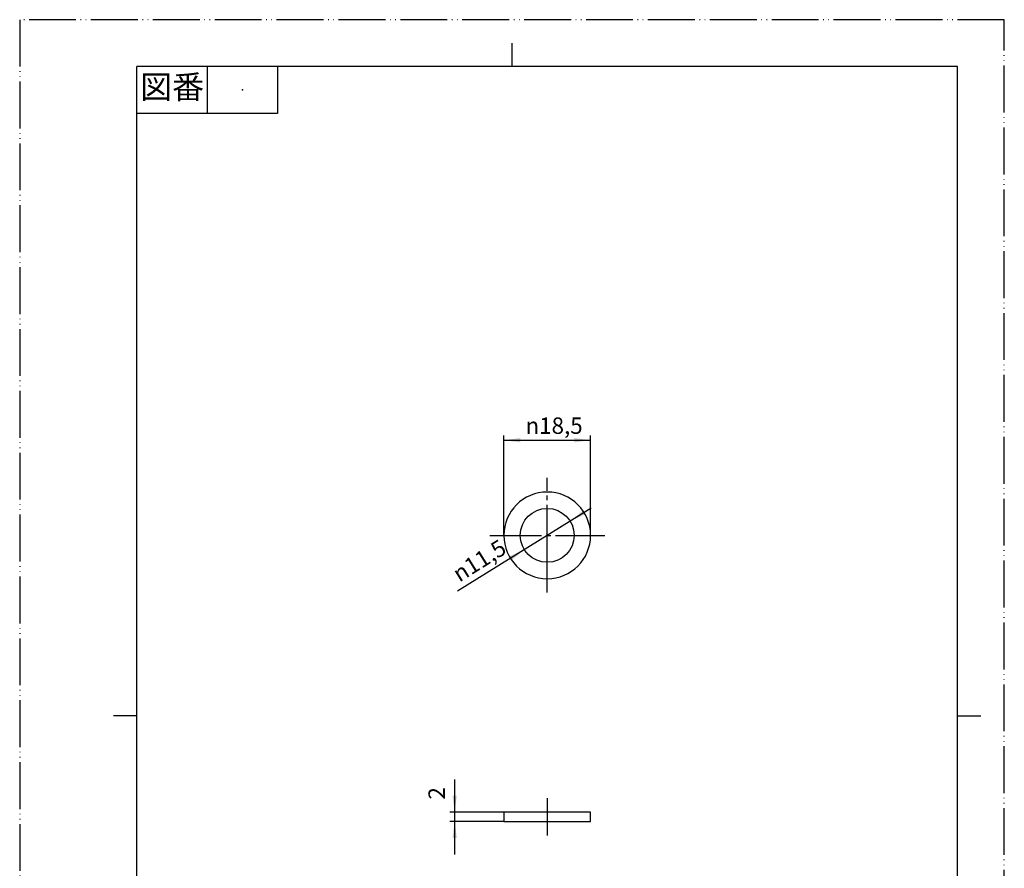
# Model space of a CAD drawing. Units: millimetres. Extents: x 0 to 210, y 0 to 297.
# Drawn here: x 0 to 210, y 116 to 297 of the extents above; entities that cross this region are included whole.
import ezdxf

# ---------------------------------------------------------------- set-up
doc = ezdxf.new("R2010")
doc.units = ezdxf.units.MM
doc.linetypes.add('DASH_CENTER', pattern=[14, 11, -1, 1, -1])
doc.linetypes.add('PHANTOM', pattern=[13, 10, -1, 0, -1, 0, -1])
doc.layers.add('1', color=7, linetype='Continuous')
doc.styles.add('CONVERTER_11', font='MS Mincho.ttf', dxfattribs={"width": 0.89})
doc.styles.add('CONVERTER_12', font='txt.shx', dxfattribs={"width": 0.9})
doc.dimstyles.new('ME10_DIM_10', dxfattribs={"dimtxt": 3.5, "dimasz": 3.5, "dimexe": 1, "dimexo": 0, "dimgap": 1, "dimtad": 1, "dimdsep": 46, "dimtxsty": 'CONVERTER_12', "dimsah": 1, "dimcen": 0.09, "dimclrd": 2, "dimclre": 2, "dimclrt": 7, "dimadec": 0, "dimazin": 0, "dimtfac": 1, "dimtdec": 4, "dimtix": 1, "dimtmove": 0, "dimatfit": 3, "dimfxl": 1, "dimtolj": 1, "dimtzin": 0, "dimarcsym": 0})
doc.dimstyles.new('ME10_DIM_11', dxfattribs={"dimtxt": 3.5, "dimasz": 3.5, "dimexe": 1, "dimexo": 0, "dimgap": 1, "dimtad": 1, "dimdsep": 46, "dimtxsty": 'CONVERTER_12', "dimsah": 1, "dimcen": 0.09, "dimclrd": 2, "dimclre": 2, "dimclrt": 7, "dimadec": 0, "dimazin": 0, "dimtfac": 1, "dimtdec": 4, "dimtix": 1, "dimtmove": 0, "dimatfit": 3, "dimfxl": 1, "dimtolj": 1, "dimtzin": 0, "dimarcsym": 0})

# ---------------------------------------------------------------- blocks, each defined once
blk = doc.blocks.new('開示A4')
at = {"layer": '1', "color": 4, "linetype": 'PHANTOM'}
for p, q in [((210, 297), (0, 297)), ((0, 297), (0, 0)), ((210, 0), (210, 297))]:
    blk.add_line(p, q, dxfattribs=at)
at = {"layer": '1', "color": 2, "linetype": 'Continuous'}
for p, q in [((105, 287), (105, 292)), ((40, 287), (40, 277)), ((55, 287), (55, 277)), ((55, 277), (25, 277)), ((25, 148.5), (20, 148.5)), ((200, 148.5), (205, 148.5))]:
    blk.add_line(p, q, dxfattribs=at)
at = {"layer": '1', "color": 7, "linetype": 'Continuous'}
for p, q in [((25, 148.5), (25, 287)), ((105, 287), (25, 287)), ((200, 287), (105, 287)), ((200, 148.5), (200, 287)), ((25, 10), (25, 148.5)), ((200, 10), (200, 148.5))]:
    blk.add_line(p, q, dxfattribs=at)
at = {"layer": '1', "color": 4}
blk.add_point((47.5, 282), dxfattribs=at)
at = {"layer": '1', "color": 2, "insert": (32.5, 282), "char_height": 5, "attachment_point": 5, "line_spacing_factor": 0.454545, "style": 'CONVERTER_11'}
blk.add_mtext('図番', dxfattribs=at)
blk = doc.blocks.new('開示A4枠')
at = {"layer": '1'}
blk.add_blockref('開示A4', (0, 0), dxfattribs=at)
blk = doc.blocks.new('98-42', base_point=(88.36, 96.38))
at = {"layer": '1', "color": 7, "linetype": 'Continuous'}
for p, q in [((118.27, 127.92), (103.27, 127.92)), ((103.27, 127.92), (103.27, 125.92)), ((121.77, 127.92), (118.27, 127.92)), ((121.77, 125.92), (121.77, 127.92)), ((103.27, 125.92), (118.27, 125.92)), ((118.27, 125.92), (121.77, 125.92))]:
    blk.add_line(p, q, dxfattribs=at)
blk.add_circle((112.52, 186.98), 5.75, dxfattribs=at)
for start, end in [(0, 180), (180, 0)]:
    blk.add_arc((112.52, 186.98), 9.25, start, end, dxfattribs=at)
blk = doc.blocks.new('*D4')
at = {"layer": '1', "color": 2, "linetype": 'Continuous'}
for p, q in [((103.27, 186.98), (103.27, 208.29)), ((121.77, 186.98), (121.77, 208.29)), ((103.27, 207.29), (121.77, 207.29))]:
    blk.add_line(p, q, dxfattribs=at)
at = {"layer": '1', "color": 2}
for points in [[(106.77, 207.75), (106.77, 206.82), (103.27, 207.29)], [(118.27, 206.82), (118.27, 207.75), (121.77, 207.29)]]:
    blk.add_solid(points, dxfattribs=at)
at = {"layer": '1', "color": 7, "insert": (107.88, 208.64), "char_height": 3.5, "attachment_point": 7, "rotation": 0.0001, "line_spacing_factor": 0.60024, "style": 'CONVERTER_12'}
blk.add_mtext('\\C7;{\\Fgdt;n}\\C7;18,5', dxfattribs=at)
blk = doc.blocks.new('*D5')
at = {"color": 2, "linetype": 'Continuous'}
for p, q in [((92.77, 134.92), (92.77, 127.92)), ((103.27, 127.92), (91.77, 127.92)), ((92.77, 127.92), (92.77, 125.92)), ((103.27, 125.92), (91.77, 125.92)), ((92.77, 125.92), (92.77, 118.92))]:
    blk.add_line(p, q, dxfattribs=at)
at = {"color": 2}
for points in [[(92.31, 131.42), (93.23, 131.42), (92.77, 127.92)], [(93.23, 122.42), (92.31, 122.42), (92.77, 125.92)]]:
    blk.add_solid(points, dxfattribs=at)
at = {"color": 7, "insert": (91.77, 130.62), "char_height": 3.5, "attachment_point": 7, "rotation": 90, "line_spacing_factor": 0.60024, "style": 'CONVERTER_12'}
blk.add_mtext('2', dxfattribs=at)
blk = doc.blocks.new('*D6')
at = {"layer": '1', "color": 2, "linetype": 'Continuous'}
blk.add_line((121.86, 192.79), (93.37, 175.05), dxfattribs=at)
at = {"layer": '1', "color": 2}
for points in [[(120.13, 192.26), (120.62, 191.48), (117.4, 190.02)], [(104.91, 181.7), (104.43, 182.48), (107.64, 183.94)]]:
    blk.add_solid(points, dxfattribs=at)
at = {"layer": '1', "color": 7, "insert": (93.78, 176.9), "char_height": 3.5, "attachment_point": 7, "rotation": 31.8998, "line_spacing_factor": 0.60024, "style": 'CONVERTER_12'}
blk.add_mtext('\\C7;{\\Fgdt;n}\\C7;11,5', dxfattribs=at)

msp = doc.modelspace()

# ---------------------------------------------------------------- linework, layer by layer
at = {"layer": '1', "color": 2, "linetype": 'DASH_CENTER'}
for p, q in [((112.523, 182.478), (112.523, 199.228)), ((100.273, 186.978), (124.773, 186.978)), ((112.523, 174.786), (112.523, 182.634)), ((112.523, 130.92), (112.523, 122.92))]:
    msp.add_line(p, q, dxfattribs=at)

# ---------------------------------------------------------------- block references
for name, p in [('開示A4枠', (0, 0)), ('98-42', (88.357, 96.382))]:
    msp.add_blockref(name, p)
at = {"layer": '1'}
msp.add_blockref('*D6', (0, 0), dxfattribs=at)

# ---------------------------------------------------------------- dimensions: what is measured, and where the dimension line sits
dim = msp.add_linear_dim(base=(92.773, 127.92), p1=(103.273, 125.92), p2=(103.273, 127.92), angle=90, dimstyle='ME10_DIM_11')
dim.commit()
dim.dimension.update_dxf_attribs({"geometry": '*D5', "text_midpoint": (90.023, 131.67), "text_rotation": 90})
dim = msp.add_aligned_dim(p1=(121.773, 186.978), p2=(103.273, 186.978), distance=-20.307, dimstyle='ME10_DIM_10', override={"dimpost": '{\\Fgdt;n}<>'}, dxfattribs=at)
dim.commit()
dim.dimension.update_dxf_attribs({"geometry": '*D4', "text_midpoint": (112.94, 210.21), "text_rotation": 0.00014})

doc.saveas('drawing.dxf')
